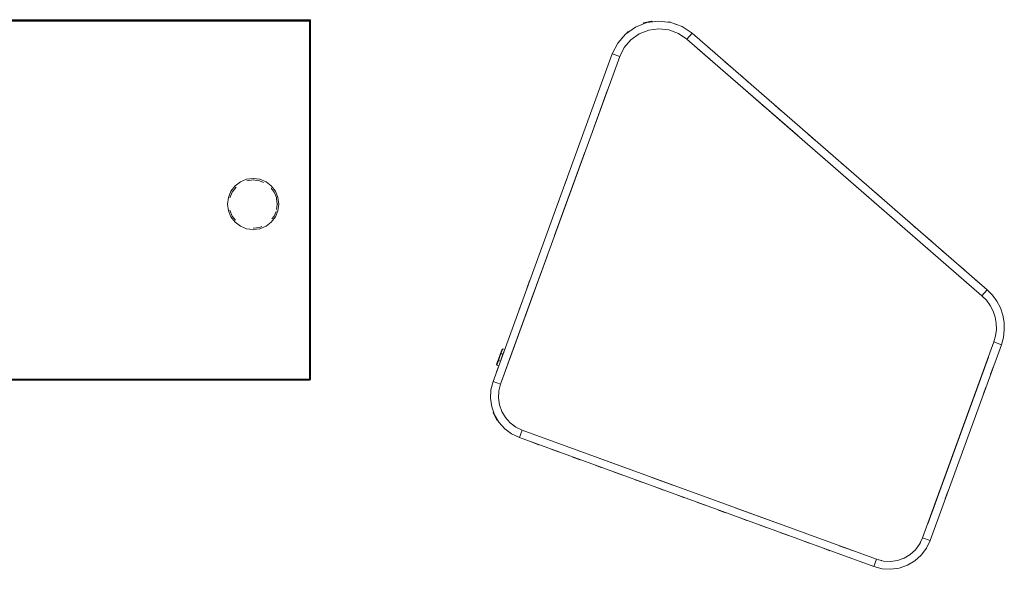
# Model space of a CAD drawing. Units: metres. Extents: x 4.5 to 17.3, y -11 to -1.1.
# Drawn here: x 6.6 to 7.7, y -5 to -4.4 of the extents above; entities that cross this region are included whole.
import ezdxf

# ---------------------------------------------------------------- set-up
doc = ezdxf.new("R2010")
doc.units = ezdxf.units.M
doc.header["$MEASUREMENT"] = 0

# ---------------------------------------------------------------- blocks, each defined once
blk = doc.blocks.new('969b0f9a-6d16-4e7c-8988-44e2f2c68ee9')
at = {"color": 18, "lineweight": 9, "true_color": 0x000000}
for points in [[(6.9522, -4.3725), (6.9522, -4.7825), (6.9521, -4.3725), (6.5422, -4.3725)], [(6.9515, -4.3731)], [(6.9511, -4.7825)]]:
    blk.add_lwpolyline(points, close=True, dxfattribs=at)
blk = doc.blocks.new('887bf2d5-b3e3-4cd7-9844-e8745a87f8a4')
at = {"color": 18, "lineweight": 9, "true_color": 0x000000}
for p, q in [((6.9492, -4.3725), (6.9352, -4.3725)), ((6.9522, -4.3895), (6.9522, -4.3755)), ((7.3318, -4.3762), (7.3309, -4.3776)), ((7.3408, -4.374), (7.3318, -4.3762)), ((7.3422, -4.3749), (7.3408, -4.374)), ((7.3611, -4.375), (7.3606, -4.3752)), ((7.3625, -4.3754), (7.3611, -4.375)), ((7.3141, -4.3863), (7.3123, -4.3882)), ((7.315, -4.3863), (7.3141, -4.3863)), ((7.3699, -4.378), (7.3675, -4.3772)), ((7.3699, -4.378), (7.3699, -4.378)), ((7.2974, -4.4093), (7.2973, -4.4095)), ((7.4057, -4.4039), (7.4126, -4.41)), ((7.4247, -4.4205), (7.4317, -4.4266)), ((7.4438, -4.437), (7.4507, -4.4431)), ((7.4699, -4.4717), (7.4509, -4.4552)), ((7.4628, -4.4536), (7.4698, -4.4597)), ((7.4819, -4.4702), (7.4888, -4.4762)), ((7.5009, -4.4867), (7.5079, -4.4928)), ((7.5199, -4.5033), (7.5269, -4.5094)), ((7.539, -4.5198), (7.546, -4.5259)), ((7.558, -4.5364), (7.565, -4.5425)), ((7.2453, -4.5516), (7.2421, -4.5603)), ((7.5771, -4.553), (7.5841, -4.559)), ((7.2366, -4.5753), (7.2335, -4.584)), ((7.5961, -4.5695), (7.6031, -4.5756)), ((7.6152, -4.5861), (7.6222, -4.5922)), ((7.6342, -4.6026), (7.6412, -4.6087)), ((7.6533, -4.6192), (7.6603, -4.6253)), ((7.6723, -4.6358), (7.6793, -4.6418)), ((7.2107, -4.6465), (7.2076, -4.6552)), ((7.6914, -4.6523), (7.6984, -4.6584)), ((7.2021, -4.6702), (7.1989, -4.6789)), ((7.7104, -4.6689), (7.7174, -4.675)), ((7.1935, -4.6939), (7.1903, -4.7026)), ((6.9522, -4.7795), (6.9522, -4.7655)), ((7.7275, -4.7763), (7.7307, -4.7676)), ((7.7189, -4.8), (7.722, -4.7913)), ((7.1578, -4.7985), (7.1576, -4.7996)), ((7.1577, -4.7998), (7.1576, -4.7996)), ((7.1608, -4.8191), (7.1604, -4.8206)), ((7.1798, -4.8431), (7.1798, -4.8432)), ((7.1798, -4.8432), (7.18, -4.8433)), ((7.2037, -4.8535), (7.2124, -4.8567)), ((7.2274, -4.8621), (7.2361, -4.8653)), ((7.2511, -4.8708), (7.2598, -4.8739)), ((7.2748, -4.8794), (7.2835, -4.8826)), ((7.6732, -4.8993), (7.6818, -4.8756)), ((7.2985, -4.888), (7.3072, -4.8912)), ((7.3223, -4.8967), (7.3309, -4.8998)), ((7.346, -4.9053), (7.3547, -4.9085)), ((7.3697, -4.9139), (7.3784, -4.9171)), ((7.6757, -4.9186), (7.6789, -4.9099)), ((7.3934, -4.9226), (7.4021, -4.9257)), ((7.4171, -4.9312), (7.4258, -4.9344)), ((7.4409, -4.9398), (7.4495, -4.943)), ((7.4646, -4.9485), (7.4733, -4.9516)), ((7.4883, -4.9571), (7.497, -4.9603)), ((7.512, -4.9657), (7.5207, -4.9689)), ((7.5357, -4.9744), (7.5444, -4.9775))]:
    blk.add_line(p, q, dxfattribs=at)
for points in [[(7.3077, -4.3932), (7.3095, -4.3911), (7.3077, -4.393)], [(7.1604, -4.8206), (7.1647, -4.8287), (7.1659, -4.8291), (7.1647, -4.8287)], [(7.646, -4.9708), (7.6474, -4.9682), (7.6466, -4.97)]]:
    blk.add_lwpolyline(points, close=True, dxfattribs=at)
for points in [[(7.508, -4.5048), (7.3937, -4.4055), (7.4509, -4.4552), (7.508, -4.5048), (7.4509, -4.4552), (7.3937, -4.4055)], [(7.1676, -4.8114), (7.1665, -4.8035), (7.1667, -4.8), (7.1665, -4.8035), (7.1676, -4.8114), (7.1665, -4.8035), (7.1669, -4.7954), (7.1689, -4.7876), (7.3048, -4.4145), (7.2963, -4.4115)], [(7.291, -4.4523), (7.2737, -4.4997), (7.291, -4.4523), (7.2737, -4.4997)], [(7.7175, -4.687), (7.5271, -4.5214), (7.7175, -4.687), (7.5271, -4.5214)], [(7.2651, -4.5235), (7.2478, -4.5709), (7.2651, -4.5235), (7.2306, -4.6183), (7.2478, -4.5709), (7.2306, -4.6183)], [(7.2219, -4.642), (7.2047, -4.6895), (7.1788, -4.7606), (7.2047, -4.6895), (7.2219, -4.642), (7.17, -4.7846), (7.1788, -4.7606), (7.17, -4.7846)], [(7.7313, -4.7075)], [(7.7331, -4.7331)], [(7.6645, -4.923), (7.6818, -4.8756), (7.725, -4.757), (7.6559, -4.9468), (7.6645, -4.923)], [(7.1676, -4.7651), (7.1644, -4.7738), (7.1669, -4.767)], [(7.1744, -4.8259), (7.1798, -4.8319), (7.1744, -4.8259), (7.1703, -4.819), (7.1744, -4.8259), (7.1798, -4.8319), (7.1744, -4.8259), (7.1703, -4.819), (7.1676, -4.8114), (7.1703, -4.819), (7.1676, -4.8114), (7.1665, -4.8035), (7.1669, -4.7954)], [(7.6053, -4.9893), (7.5975, -4.9873), (7.1934, -4.8402), (7.1862, -4.8367), (7.1798, -4.8319), (7.1845, -4.8354), (7.1798, -4.8319), (7.1744, -4.8259), (7.1703, -4.819), (7.1744, -4.8259)], [(7.3178, -4.8855), (7.223, -4.8509), (7.3178, -4.8855), (7.223, -4.8509)], [(7.3653, -4.9027), (7.3415, -4.8941), (7.3653, -4.9027), (7.3415, -4.8941)], [(7.5076, -4.9545), (7.4364, -4.9286), (7.5076, -4.9545), (7.4364, -4.9286)], [(7.5787, -4.9805), (7.555, -4.9718), (7.5787, -4.9805), (7.555, -4.9718)], [(7.6034, -4.9888), (7.5995, -4.9878), (7.6034, -4.9888), (7.5995, -4.9878)], [(7.6256, -4.9871), (7.6287, -4.986), (7.6256, -4.9871), (7.6287, -4.986)]]:
    blk.add_lwpolyline(points, dxfattribs=at)
blk = doc.blocks.new('72a50ebf-93b0-42cf-88a9-425453ad465a')
at = {"color": 18, "lineweight": 9, "true_color": 0x000000}
for points in [[(7.1676, -4.7562), (7.1661, -4.7603), (7.1688, -4.7529)], [(7.1676, -4.7562), (7.1688, -4.7529)], [(7.1704, -4.75), (7.1714, -4.7474), (7.1688, -4.7529), (7.1707, -4.7477)], [(7.1693, -4.7529), (7.1717, -4.7537), (7.1689, -4.7615), (7.1717, -4.7537), (7.1737, -4.7482), (7.1717, -4.7537), (7.1698, -4.7531)], [(7.1661, -4.7603), (7.1642, -4.7655), (7.1655, -4.762)], [(7.1665, -4.7607), (7.1689, -4.7615), (7.167, -4.7608)]]:
    blk.add_lwpolyline(points, dxfattribs=at)
blk = doc.blocks.new('dde7cdde-ad0e-46e7-b3fb-9f9d30901ee3')
at = {"color": 18, "lineweight": 9, "true_color": 0x000000}
blk.add_lwpolyline([(7.1655, -4.7636), (7.1645, -4.7662), (7.1669, -4.767), (7.1645, -4.7662), (7.1665, -4.7607), (7.1655, -4.762), (7.1661, -4.7603)], dxfattribs=at)
blk = doc.blocks.new('f677bced-a0fc-4152-b4ec-6a33aee30c50')
at = {"color": 18, "lineweight": 9, "true_color": 0x000000}
for points in [[(7.1665, -4.7607), (7.1693, -4.7529), (7.1714, -4.7474), (7.1737, -4.7482), (7.1714, -4.7474)], [(7.172, -4.7529), (7.1725, -4.7515)], [(7.1727, -4.7509), (7.1723, -4.7522)]]:
    blk.add_lwpolyline(points, dxfattribs=at)
blk = doc.blocks.new('1f83352c-da72-48b2-8f79-f2fd9dbd3666')
at = {"color": 18, "lineweight": 9, "true_color": 0x000000}
blk.add_lwpolyline([(6.9522, -4.3725), (6.9522, -4.7825), (6.9521, -4.3725), (6.5422, -4.3725)], close=True, dxfattribs=at)
blk = doc.blocks.new('48776a33-511d-4a88-816c-5c344df391f4')
at = {"color": 18, "lineweight": 9, "true_color": 0x000000}
blk.add_line((7.725, -4.757), (7.6559, -4.9468), dxfattribs=at)
for points in [[(6.5421, -4.3731), (6.9521, -4.3731), (6.5421, -4.3731), (6.9521, -4.3731)], [(6.9511, -4.3741), (6.5431, -4.3741), (6.9511, -4.3741), (6.9519, -4.3732)], [(6.9511, -4.3741), (6.9511, -4.7821), (6.5431, -4.7821), (6.5431, -4.3741), (6.9511, -4.3741), (6.9511, -4.7821), (6.9511, -4.3741), (6.5431, -4.3741)], [(6.9521, -4.3741), (6.9521, -4.7831), (6.9521, -4.3741), (6.9521, -4.7831)], [(6.9511, -4.7831), (6.5431, -4.7831), (6.9511, -4.7831), (6.5431, -4.7831)], [(6.9521, -4.7831)]]:
    blk.add_lwpolyline(points, close=True, dxfattribs=at)
for points in [[(6.9514, -4.3738), (6.9511, -4.7821), (6.9519, -4.7829)], [(6.9511, -4.7829), (6.9511, -4.3741), (6.9511, -4.7821)], [(6.9511, -4.3741)], [(6.9519, -4.7829), (6.9511, -4.7821), (6.9511, -4.3741)], [(6.9517, -4.3735)], [(6.9517, -4.3741)], [(6.9518, -4.3734)], [(6.9519, -4.3741)], [(7.7332, -4.7328), (7.7312, -4.7397), (7.65, -4.9628), (7.6466, -4.97), (7.6474, -4.9682)], [(6.5431, -4.7824), (6.9511, -4.7821)], [(6.5431, -4.7821), (6.9511, -4.7821)], [(6.9511, -4.7824)], [(6.9511, -4.7826)], [(6.9511, -4.7826)], [(6.9511, -4.7829)], [(6.9518, -4.7828)], [(6.9519, -4.7829)], [(7.1667, -4.8), (7.1665, -4.8035), (7.1676, -4.8114), (7.1703, -4.819), (7.1676, -4.8114)], [(7.1845, -4.8354), (7.1798, -4.8319), (7.1862, -4.8367), (7.1934, -4.8402)], [(7.6213, -4.9886), (7.6288, -4.9859), (7.6358, -4.9818), (7.6417, -4.9765), (7.6466, -4.97)]]:
    blk.add_lwpolyline(points, dxfattribs=at)
blk = doc.blocks.new('8a9c2953-b155-4136-be59-2a722086c682')
at = {"color": 18, "lineweight": 9, "true_color": 0x000000}
blk.add_lwpolyline([(6.5431, -4.3741), (6.5431, -4.7821), (6.9511, -4.7821), (6.9511, -4.3741)], close=True, dxfattribs=at)
blk = doc.blocks.new('a848509c-d248-4a3d-a57a-94e2fb5e1651')
at = {"color": 18, "lineweight": 9, "true_color": 0x000000}
for p, q in [((7.7312, -4.7397), (7.65, -4.9628)), ((7.1671, -4.8312), (7.1737, -4.8385))]:
    blk.add_line(p, q, dxfattribs=at)
for points in [[(7.3492, -4.374), (7.3356, -4.3758), (7.3228, -4.3808)], [(7.3492, -4.374), (7.3629, -4.3755), (7.3759, -4.3802), (7.3873, -4.3879), (7.3814, -4.3947), (7.7176, -4.6871)], [(7.7346, -4.6933), (7.7296, -4.6864), (7.7235, -4.6803), (7.3873, -4.3879), (7.3759, -4.3802), (7.3629, -4.3755), (7.3492, -4.374)], [(7.3228, -4.3808), (7.3115, -4.3888), (7.3025, -4.3992), (7.2963, -4.4115), (7.1605, -4.7846), (7.158, -4.7941)], [(7.7227, -4.6922), (7.7176, -4.6871), (7.3814, -4.3947), (7.3718, -4.3882), (7.3609, -4.3842), (7.3493, -4.383)], [(7.1669, -4.7954), (7.1689, -4.7876), (7.3048, -4.4145), (7.31, -4.4042), (7.3176, -4.3954), (7.3271, -4.3887)], [(7.7296, -4.6864), (7.7235, -4.6803), (7.7176, -4.6871), (7.7227, -4.6922), (7.727, -4.6981), (7.7303, -4.7045), (7.727, -4.6981), (7.7227, -4.6922)], [(7.7303, -4.7045), (7.7326, -4.7113), (7.7339, -4.7184), (7.7341, -4.7256), (7.7332, -4.7328), (7.7312, -4.7397), (7.7397, -4.7428), (7.6585, -4.9659), (7.7397, -4.7428), (7.742, -4.7346), (7.7431, -4.726), (7.742, -4.7346), (7.7397, -4.7428)], [(7.7303, -4.7045), (7.7326, -4.7113), (7.7339, -4.7184), (7.7341, -4.7256), (7.7332, -4.7328)], [(7.1689, -4.7876), (7.1605, -4.7846), (7.158, -4.7941), (7.1575, -4.8038), (7.1589, -4.8135), (7.1621, -4.8228)], [(7.1621, -4.8228), (7.1671, -4.8312), (7.1621, -4.8228), (7.1589, -4.8135), (7.1575, -4.8038), (7.158, -4.7941)], [(7.1904, -4.8486), (7.1815, -4.8444), (7.1737, -4.8385), (7.1815, -4.8444), (7.1904, -4.8486), (7.1934, -4.8402), (7.5975, -4.9873), (7.6053, -4.9893), (7.6133, -4.9897), (7.6213, -4.9886)], [(7.5975, -4.9873), (7.5944, -4.9957), (7.1904, -4.8486), (7.5944, -4.9957), (7.6039, -4.9982), (7.5944, -4.9957)], [(7.6053, -4.9893), (7.6133, -4.9897), (7.6213, -4.9886), (7.6288, -4.9859), (7.6358, -4.9818), (7.6417, -4.9765), (7.6466, -4.97), (7.65, -4.9628), (7.6585, -4.9659)], [(7.6326, -4.9941), (7.6411, -4.9891), (7.6484, -4.9825), (7.6543, -4.9747), (7.6585, -4.9659), (7.6543, -4.9747), (7.6484, -4.9825), (7.6411, -4.9891)], [(7.6411, -4.9891), (7.6326, -4.9941), (7.6234, -4.9973), (7.6137, -4.9987), (7.6039, -4.9982)], [(7.6039, -4.9982), (7.6137, -4.9987), (7.6234, -4.9973), (7.6326, -4.9941)]]:
    blk.add_lwpolyline(points, dxfattribs=at)
for points in [[(7.7386, -4.7009), (7.7346, -4.6933), (7.7386, -4.7009), (7.7413, -4.709)], [(7.7413, -4.709), (7.7428, -4.7175), (7.7431, -4.726), (7.7428, -4.7175)]]:
    blk.add_lwpolyline(points, close=True, dxfattribs=at)
blk = doc.blocks.new('12f40c66-61f0-40e4-9f30-fcf528bb1cfd')
at = {"color": 18, "lineweight": 9, "true_color": 0x000000}
for p, q in [((7.3873, -4.3879), (7.7235, -4.6803)), ((7.7346, -4.6933), (7.7296, -4.6864))]:
    blk.add_line(p, q, dxfattribs=at)
for points in [[(7.3492, -4.374), (7.3356, -4.3758), (7.3228, -4.3808), (7.3115, -4.3888), (7.3025, -4.3992)], [(7.3025, -4.3992), (7.2963, -4.4115), (7.1605, -4.7846)]]:
    blk.add_lwpolyline(points, dxfattribs=at)
blk = doc.blocks.new('1b11bbc1-4aec-4509-bfc0-ba32585789a9')
at = {"color": 18, "lineweight": 9, "true_color": 0x000000}
blk.add_lwpolyline([(7.3271, -4.3887), (7.3379, -4.3845), (7.3493, -4.383)], dxfattribs=at)
blk = doc.blocks.new('531f3c4c-fef7-4b2e-bf4a-e8aab3566cff')
at = {"color": 18, "lineweight": 9, "true_color": 0x000000}
for p, q in [((6.9136, -4.5757), (6.9136, -4.5756)), ((6.8595, -4.5822), (6.8595, -4.5822)), ((6.9145, -4.5825), (6.9152, -4.5825)), ((6.8632, -4.5963), (6.8667, -4.6008)), ((6.9135, -4.5899), (6.9134, -4.5899))]:
    blk.add_line(p, q, dxfattribs=at)
for points in [[(6.8799, -4.5559), (6.887, -4.555), (6.8941, -4.5559), (6.8988, -4.5579)], [(6.8675, -4.5631), (6.8632, -4.5688), (6.8604, -4.5754)], [(6.9135, -4.5751), (6.9108, -4.5688), (6.9076, -4.5646)], [(6.9137, -4.5887), (6.9145, -4.5825), (6.9136, -4.5761)], [(6.8595, -4.5825)], [(6.8632, -4.5963), (6.8604, -4.5896)], [(6.9084, -4.5994), (6.9108, -4.5963), (6.913, -4.5909)], [(6.8967, -4.608), (6.8941, -4.6091), (6.887, -4.61)]]:
    blk.add_lwpolyline(points, dxfattribs=at)
blk = doc.blocks.new('f769ca1b-a07c-4066-a967-847ce6beac90')
at = {"color": 18, "lineweight": 9, "true_color": 0x000000}
for points in [[(6.8617, -4.5679), (6.8663, -4.5618), (6.8724, -4.5572), (6.8794, -4.5543), (6.887, -4.5533), (6.8946, -4.5543)], [(6.9152, -4.5901), (6.9162, -4.5825), (6.9152, -4.5749), (6.9123, -4.5679), (6.9076, -4.5618), (6.9016, -4.5572), (6.8946, -4.5543)], [(6.8588, -4.5901), (6.8578, -4.5825), (6.8588, -4.5749), (6.8617, -4.5679)], [(6.8588, -4.5901), (6.8617, -4.5971), (6.8663, -4.6032), (6.8724, -4.6078), (6.8794, -4.6107), (6.887, -4.6117), (6.8946, -4.6107), (6.9016, -4.6078), (6.9076, -4.6032), (6.9123, -4.5971), (6.9152, -4.5901)]]:
    blk.add_lwpolyline(points, dxfattribs=at)
blk = doc.blocks.new('6e398fbb-41cb-4bd4-8bac-23952565c637')
for name in ['969b0f9a-6d16-4e7c-8988-44e2f2c68ee9', '48776a33-511d-4a88-816c-5c344df391f4', '887bf2d5-b3e3-4cd7-9844-e8745a87f8a4', '1f83352c-da72-48b2-8f79-f2fd9dbd3666', '72a50ebf-93b0-42cf-88a9-425453ad465a', 'dde7cdde-ad0e-46e7-b3fb-9f9d30901ee3', 'f677bced-a0fc-4152-b4ec-6a33aee30c50', 'a848509c-d248-4a3d-a57a-94e2fb5e1651', '12f40c66-61f0-40e4-9f30-fcf528bb1cfd', '1b11bbc1-4aec-4509-bfc0-ba32585789a9', '8a9c2953-b155-4136-be59-2a722086c682', 'f769ca1b-a07c-4066-a967-847ce6beac90', '531f3c4c-fef7-4b2e-bf4a-e8aab3566cff']:
    blk.add_blockref(name, (0, 0))

msp = doc.modelspace()

# ---------------------------------------------------------------- block references
msp.add_blockref('6e398fbb-41cb-4bd4-8bac-23952565c637', (0, 0))

doc.saveas('drawing.dxf')
